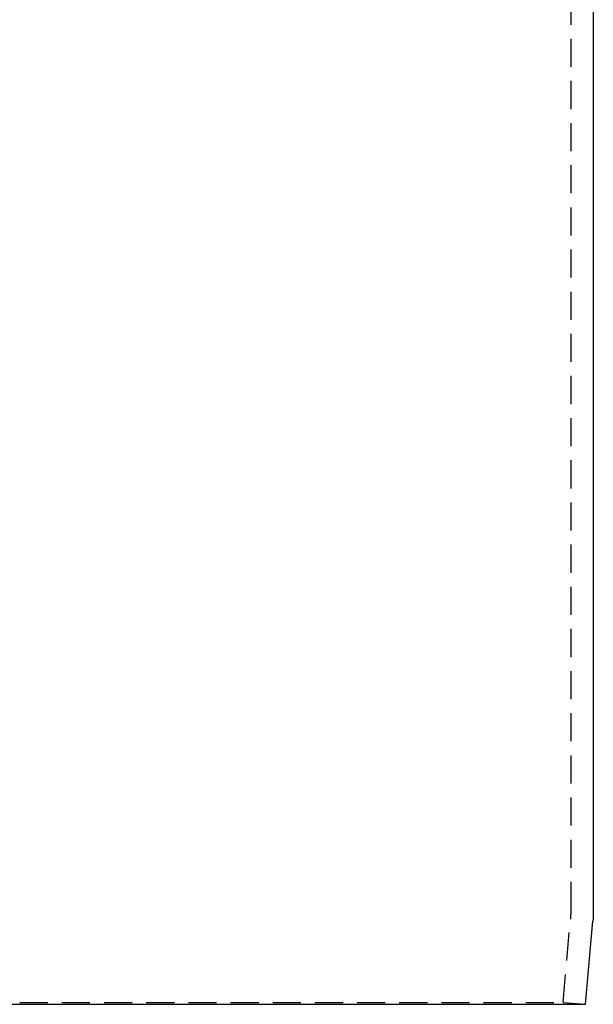
# Model space of a CAD drawing. Extents: x -128 to 383, y -11 to 454.
# Drawn here: x 35 to 86, y 154 to 242 of the extents above; entities that cross this region are included whole.
import ezdxf

# ---------------------------------------------------------------- set-up
doc = ezdxf.new("R2010")
doc.units = 0
doc.header["$LTSCALE"] = 10
doc.linetypes.add('VERDECKT', pattern=[0.375, 0.25, -0.125])
doc.layers.get('0').update_dxf_attribs({"linetype": 'CONTINUOUS'})
doc.layers.add('STEMPEL', color=3, linetype='CONTINUOUS')

# ---------------------------------------------------------------- blocks, each defined once
blk = doc.blocks.new('A$C47D50227')
at = {"color": 1, "linetype": 'VERDECKT', "extrusion": (0, 1, -2e-16)}
for p, q in [((85.139209, -55.356053), (85.139209, -136.563391)), ((84.45455, -144.825689), (85.101156, -137.434948)), ((-12.176132, -144.825689), (36.139209, -144.825689)), ((36.139209, -144.825689), (84.45455, -144.825689)), ((84.45455, -144.825689), (86.44694, -145))]:
    blk.add_line(p, q, dxfattribs=at)
at = {"extrusion": (0, 1, -2e-16)}
for p, q in [((87.139209, -55.618795), (87.139209, -136.563391)), ((86.44694, -145), (87.093546, -137.609259)), ((-14.168521, -145), (36.139209, -145)), ((36.139209, -145), (86.44694, -145))]:
    blk.add_line(p, q, dxfattribs=at)
at = {"color": 1, "linetype": 'VERDECKT', "extrusion": (0, -2e-16, -1)}
blk.add_arc((-75.139209, -136.563391), 10, 180, 185, dxfattribs=at)
at = {"extrusion": (0, -2e-16, -1)}
blk.add_arc((-75.139209, -136.563391), 12, 180, 185, dxfattribs=at)

msp = doc.modelspace()

# ---------------------------------------------------------------- block references
at = {"layer": 'STEMPEL'}
msp.add_blockref('A$C47D50227', (-0.997, 299.074, -89.305), dxfattribs=at)

doc.saveas('drawing.dxf')
